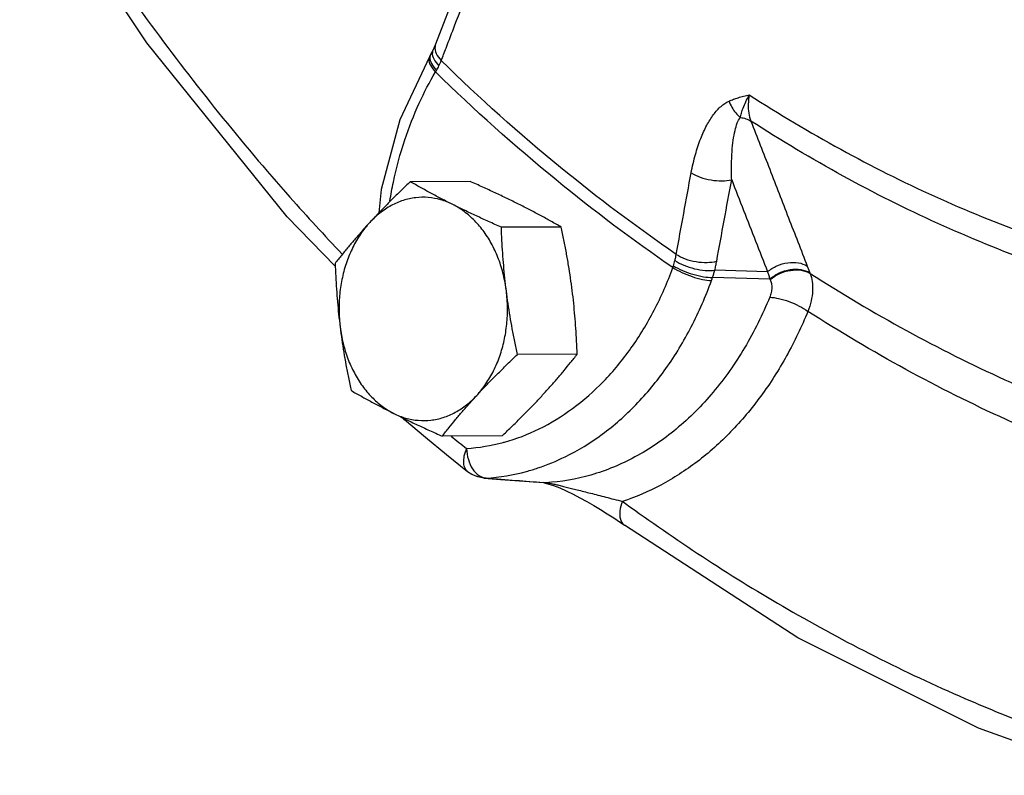
# Model space of a CAD drawing. Units: inches. Extents: x -10.2 to 25.6, y -6.9 to 24.7.
# Drawn here: x 18.7 to 19.7, y 17.8 to 18.6 of the extents above; entities that cross this region are included whole.
import ezdxf

# ---------------------------------------------------------------- set-up
doc = ezdxf.new("R2010")
doc.units = ezdxf.units.IN
doc.header["$LTSCALE"] = 1.21
doc.header["$MEASUREMENT"] = 0
doc.layers.get('0').update_dxf_attribs({"linetype": 'CONTINUOUS'})
doc.layers.add('02___PRT_ALL_AXES', color=7, linetype='CONTINUOUS')

msp = doc.modelspace()

# ---------------------------------------------------------------- linework, layer by layer
at = {"color": 7, "linetype": 'Continuous'}
for p, q in [((19.1477, 18.5397), (19.1451, 18.5335)), ((19.1425, 18.5286), (19.1412, 18.5264)), ((19.1451, 18.5335), (19.1425, 18.5286)), ((19.4962, 18.3006), (19.4408, 18.3022)), ((19.5407, 18.2996), (19.541, 18.2989)), ((19.4987, 18.293), (19.4385, 18.2947)), ((19.1152, 18.1452), (19.1136, 18.1471)), ((19.1859, 18.0877), (19.1813, 18.0907)), ((19.1813, 18.0907), (19.1813, 18.0907)), ((19.1983, 18.0841), (19.216, 18.0827)), ((19.2008, 18.0841), (19.1983, 18.0841)), ((19.216, 18.0827), (19.2609, 18.0793)), ((19.2633, 18.0792), (19.2609, 18.0793))]:
    msp.add_line(p, q, dxfattribs=at)
for points in [[(19.0424, 18.3066), (18.992, 18.3582), (18.8446, 18.541), (18.711, 18.7413)], [(19.1679, 18.5924), (19.1559, 18.5611), (19.1477, 18.5397)], [(19.1412, 18.5264), (19.1101, 18.4601), (19.0905, 18.387), (19.0882, 18.3626)], [(19.1813, 18.0907), (19.1591, 18.1085), (19.1371, 18.1267), (19.1152, 18.1452)], [(19.1983, 18.0841), (19.1919, 18.0853), (19.1859, 18.0877)], [(19.2609, 18.0793), (19.2618, 18.0791), (19.2657, 18.0782)], [(19.2657, 18.0782), (19.2714, 18.0763), (19.278, 18.0737)], [(19.278, 18.0737), (19.2849, 18.0706), (19.292, 18.0672), (19.2992, 18.0635), (19.3065, 18.0596), (19.3137, 18.0554), (19.3209, 18.0512), (19.328, 18.0467), (19.335, 18.0422)], [(19.335, 18.0422), (19.3417, 18.0376), (19.3461, 18.0345)], [(19.8548, 17.7721), (19.7178, 17.8215), (19.5282, 17.9163), (19.3461, 18.0345)]]:
    msp.add_lwpolyline(points, dxfattribs=at)
for points, start_tangent, end_tangent in [([(18.7224, 18.7489), (18.8492, 18.5595), (18.9948, 18.3789), (19.0496, 18.3192)], (0.52103, -0.853538), (0.688775, -0.724975)), ([(19.1587, 18.5355), (19.168, 18.5598), (19.1825, 18.5973)], (0.356749, 0.9342), (0.362165, 0.932114)), ([(19.1477, 18.5397), (19.1471, 18.5373), (19.1483, 18.5299)], (-0.364599, -0.931165), (0.395894, -0.918296)), ([(19.1426, 18.5286), (19.1417, 18.5258)], (-0.488443, -0.872596), (-0.117011, -0.993131)), ([(19.1443, 18.5309), (19.1458, 18.5241)], (-0.128969, -0.991649), (0.437883, -0.899032)), ([(19.1451, 18.5335), (19.1443, 18.5309)], (-0.432251, -0.901753), (-0.128969, -0.991649)), ([(19.1483, 18.5299), (19.1536, 18.5223)], (0.395894, -0.918296), (0.698288, -0.715817)), ([(19.1536, 18.5223), (19.1587, 18.5355)], (0.355585, 0.934644), (0.356749, 0.9342)), ([(19.1405, 18.5237), (19.1422, 18.5176), (19.1476, 18.5104)], (-0.103554, -0.994624), (0.694801, -0.719202)), ([(19.1413, 18.5263), (19.1405, 18.5237)], (-0.49324, -0.869893), (-0.103554, -0.994624)), ([(19.1417, 18.5258), (19.1433, 18.5194)], (-0.117011, -0.993131), (0.461837, -0.886965)), ([(19.1433, 18.5194), (19.1487, 18.5121)], (0.461837, -0.886965), (0.686904, -0.726749)), ([(19.1458, 18.5241), (19.1512, 18.5168)], (0.437883, -0.899032), (0.700394, -0.713756)), ([(19.1487, 18.5121), (19.15, 18.5144), (19.1512, 18.5168)], (0.513714, 0.857961), (0.437244, 0.899343)), ([(19.1512, 18.5168), (19.1525, 18.5197), (19.1536, 18.5223)], (0.437262, 0.899334), (0.368224, 0.929737)), ([(19.4004, 18.3189), (19.279, 18.41), (19.1536, 18.5223)], (-0.82431, 0.566139), (-0.715462, 0.698652)), ([(19.0997, 18.3751), (19.1034, 18.3947), (19.1154, 18.439), (19.1306, 18.4778), (19.1476, 18.5104)], (0.162221, 0.986754), (0.50772, 0.861522)), ([(19.1476, 18.5104), (19.1482, 18.5113), (19.1487, 18.5121)], (0.518569, 0.855036), (0.513707, 0.857965)), ([(19.3968, 18.305), (19.2743, 18.397), (19.1476, 18.5104)], (-0.824484, 0.565886), (-0.715265, 0.698853)), ([(19.4558, 18.4799), (19.4605, 18.4817), (19.4655, 18.4834), (19.4711, 18.485), (19.4771, 18.4864)], (0.914508, 0.404569), (0.974803, 0.223069)), ([(19.4676, 18.4626), (19.4688, 18.4671), (19.4706, 18.4725), (19.4733, 18.4789), (19.4771, 18.4864)], (0.235154, 0.971958), (0.49762, 0.867395)), ([(19.4771, 18.4864), (19.476, 18.4766), (19.4765, 18.4671), (19.4788, 18.4589)], (-0.192243, -0.981347), (0.371966, -0.928246)), ([(19.4771, 18.4864), (19.5731, 18.4292), (19.6716, 18.3799), (19.7722, 18.3389)], (0.839535, -0.543306), (0.940027, -0.341099)), ([(19.4161, 18.4046), (19.4206, 18.4239), (19.4261, 18.4405), (19.4325, 18.4544), (19.4396, 18.4657), (19.4474, 18.4743), (19.4558, 18.4799)], (0.184276, 0.982875), (0.913481, 0.406881)), ([(19.4558, 18.4799), (19.4588, 18.4733), (19.4628, 18.4675), (19.4676, 18.4626)], (0.333899, -0.942609), (0.767236, -0.641365)), ([(19.4586, 18.3973), (19.4584, 18.4131), (19.459, 18.4269), (19.4602, 18.4389), (19.4621, 18.4489), (19.4645, 18.4569), (19.4676, 18.4626)], (-0.035538, 0.999368), (0.601408, 0.798942)), ([(19.4676, 18.4626), (19.4736, 18.4613), (19.4788, 18.4589)], (0.993516, -0.113694), (0.848277, -0.529552)), ([(19.4788, 18.4589), (19.4985, 18.4082), (19.5182, 18.3574), (19.538, 18.3066)], (0.362371, -0.932034), (0.362471, -0.931995)), ([(19.7766, 18.31), (19.675, 18.3514), (19.5756, 18.4011), (19.4788, 18.4589)], (-0.939852, 0.341583), (-0.839792, 0.542909)), ([(19.4004, 18.3189), (19.4082, 18.3617), (19.4161, 18.4046)], (0.176522, 0.984297), (0.184181, 0.982892)), ([(19.4161, 18.4046), (19.4256, 18.4), (19.4369, 18.397), (19.4485, 18.3961), (19.4586, 18.3973)], (0.839602, -0.543201), (0.969049, 0.246869)), ([(19.4429, 18.3118), (19.4507, 18.3545), (19.4586, 18.3973)], (0.176522, 0.984297), (0.184181, 0.982892)), ([(19.4586, 18.3973), (19.4711, 18.3651), (19.4837, 18.3328), (19.4962, 18.3006)], (0.362591, -0.931948), (0.362637, -0.93193)), ([(19.3974, 18.307), (19.3982, 18.3096), (19.399, 18.3124)], (0.29605, 0.955173), (0.253957, 0.967215)), ([(19.399, 18.3124), (19.3998, 18.3157), (19.4004, 18.3189)], (0.253957, 0.967216), (0.164958, 0.986301)), ([(19.399, 18.3124), (19.4084, 18.3076), (19.4196, 18.3039), (19.4309, 18.3021), (19.4408, 18.3022)], (0.837682, -0.546159), (0.991201, 0.132363)), ([(19.4004, 18.3189), (19.4098, 18.3143), (19.4212, 18.3113), (19.4328, 18.3105), (19.4429, 18.3118)], (0.839856, -0.542809), (0.966479, 0.256745)), ([(19.4408, 18.3022), (19.442, 18.3071), (19.4429, 18.3118)], (0.262918, 0.964818), (0.176519, 0.984297)), ([(19.4962, 18.3006), (19.5061, 18.3068), (19.5174, 18.3101), (19.5286, 18.3101), (19.538, 18.3066)], (0.760537, 0.649294), (0.849552, -0.527505)), ([(19.22, 18.1218), (19.2563, 18.1357), (19.2916, 18.1572), (19.3241, 18.1856), (19.3528, 18.2203), (19.3773, 18.2604), (19.3968, 18.305)], (0.963986, 0.265954), (0.341514, 0.939877)), ([(19.3968, 18.305), (19.3971, 18.306), (19.3974, 18.307)], (0.33074, 0.943722), (0.296048, 0.955173)), ([(19.3968, 18.305), (19.4061, 18.3), (19.417, 18.2956), (19.428, 18.2927), (19.4374, 18.2915)], (0.842167, -0.539217), (0.999605, -0.028121)), ([(19.3974, 18.307), (19.4068, 18.3021), (19.4179, 18.2981), (19.429, 18.2955), (19.4385, 18.2947)], (0.848917, -0.528527), (0.999843, 0.017693)), ([(19.4385, 18.2947), (19.4397, 18.2984), (19.4408, 18.3022)], (0.309437, 0.95092), (0.255242, 0.966877)), ([(19.4962, 18.3006), (19.4975, 18.2968), (19.4987, 18.293)], (0.310565, -0.950552), (0.321535, -0.946898)), ([(19.4987, 18.293), (19.5086, 18.2994), (19.52, 18.3029), (19.5313, 18.303), (19.5407, 18.2996)], (0.752183, 0.658955), (0.85397, -0.520322)), ([(19.4991, 18.2923), (19.509, 18.2987), (19.5204, 18.3021), (19.5316, 18.3022), (19.541, 18.2989)], (0.752983, 0.658041), (0.853567, -0.520983)), ([(19.538, 18.3066), (19.5393, 18.3031), (19.5407, 18.2996)], (0.362471, -0.931995), (0.372238, -0.928137)), ([(19.2551, 18.0947), (19.2839, 18.1065), (19.3226, 18.13), (19.358, 18.1611), (19.3895, 18.199), (19.4162, 18.2429), (19.4374, 18.2915)], (0.949085, 0.315019), (0.341514, 0.939877)), ([(19.4374, 18.2915), (19.438, 18.2931), (19.4385, 18.2947)], (0.341513, 0.939877), (0.313323, 0.949647)), ([(19.4991, 18.2923), (19.5003, 18.2883), (19.5007, 18.2838), (19.5, 18.2789), (19.4985, 18.2739)], (0.419036, -0.907969), (-0.378242, -0.925707)), ([(19.4987, 18.293), (19.4989, 18.2927), (19.4991, 18.2923)], (0.420309, -0.907381), (0.41949, -0.90776)), ([(19.541, 18.2989), (19.5432, 18.2903), (19.5435, 18.2805), (19.542, 18.27), (19.5386, 18.2591)], (0.357964, -0.933735), (-0.359985, -0.932958)), ([(19.541, 18.2989), (19.642, 18.239), (19.7455, 18.1873), (19.7976, 18.1647)], (0.841762, -0.539849), (0.924775, -0.380513)), ([(19.4985, 18.2739), (19.4722, 18.2209), (19.4391, 18.1742), (19.4003, 18.1355), (19.357, 18.1062), (19.3108, 18.0873), (19.2633, 18.0792)], (-0.378059, -0.925781), (-0.998365, -0.057162)), ([(19.4985, 18.2739), (19.5078, 18.2726), (19.5187, 18.2694), (19.5295, 18.2647), (19.5386, 18.2591)], (0.999509, -0.031334), (0.81193, -0.583755)), ([(19.5386, 18.2591), (19.5163, 18.2125), (19.4891, 18.1699), (19.4575, 18.1325), (19.4223, 18.1012), (19.3841, 18.0768), (19.344, 18.0596)], (-0.378059, -0.925781), (-0.950251, -0.311486)), ([(19.7962, 18.124), (19.7467, 18.1455), (19.6414, 18.1982), (19.5386, 18.2591)], (-0.923825, 0.382815), (-0.841776, 0.539827)), ([(19.1137, 18.1469), (19.1152, 18.1452)], (0.586166, -0.810191), (0.754201, -0.656643)), ([(19.164, 18.1281), (19.1802, 18.1151)], (0.777976, -0.628294), (0.784167, -0.620549)), ([(19.1802, 18.1151), (19.1775, 18.1071), (19.177, 18.0999), (19.1786, 18.094), (19.1813, 18.0908)], (-0.41022, -0.911987), (0.779385, -0.626545)), ([(19.1802, 18.1151), (19.2188, 18.1215), (19.22, 18.1218)], (0.998007, 0.063108), (0.963986, 0.265954)), ([(19.1802, 18.1151), (19.1821, 18.1036)], (0.038191, -0.99927), (0.287836, -0.95768)), ([(19.1821, 18.1036), (19.1866, 18.0937)], (0.287836, -0.95768), (0.551422, -0.834226)), ([(19.1866, 18.0937), (19.1932, 18.0869)], (0.551422, -0.834226), (0.830726, -0.556682)), ([(19.243, 18.091), (19.2551, 18.0947)], (0.965568, 0.260151), (0.949085, 0.315019)), ([(19.1932, 18.0869), (19.1985, 18.0845)], (0.830726, -0.556682), (0.969331, -0.245759)), ([(19.1985, 18.0845), (19.2008, 18.0841)], (0.969331, -0.245759), (0.99724, -0.074241)), ([(19.2008, 18.0841), (19.243, 18.091)], (0.998007, 0.063108), (0.965568, 0.260151)), ([(19.2008, 18.0841), (19.2321, 18.0817), (19.2609, 18.0794)], (0.997031, -0.077005), (0.997039, -0.0769)), ([(19.2609, 18.0794), (19.2633, 18.0792)], (0.997039, -0.0769), (0.997039, -0.076896)), ([(19.2633, 18.0792), (19.2652, 18.079), (19.2677, 18.0786)], (0.996828, -0.079585), (0.983628, -0.180213)), ([(19.2677, 18.0786), (19.2709, 18.078), (19.2749, 18.0771), (19.2796, 18.076)], (0.983628, -0.180213), (0.972234, -0.234012)), ([(19.2796, 18.076), (19.2847, 18.0747), (19.2904, 18.0733), (19.2965, 18.0718), (19.3032, 18.07), (19.3104, 18.0682), (19.3181, 18.0662), (19.3263, 18.0641), (19.335, 18.0619), (19.344, 18.0596)], (0.972234, -0.234012), (0.968859, -0.247613)), ([(19.344, 18.0596), (19.3412, 18.0495), (19.3418, 18.0408), (19.3456, 18.0348), (19.3461, 18.0345)], (-0.382637, -0.923899), (0.812136, -0.583468)), ([(19.344, 18.0596), (19.3565, 18.0506)], (0.808037, -0.589132), (0.812522, -0.582931)), ([(19.3565, 18.0506), (19.5229, 17.9434), (19.7094, 17.8502), (19.7801, 17.8217)], (0.812522, -0.582931), (0.935259, -0.353965))]:
    msp.add_spline(points, degree=3, dxfattribs=dict(at, start_tangent=start_tangent, end_tangent=end_tangent))
at = {"layer": '02___PRT_ALL_AXES', "color": 7, "linetype": 'Continuous'}
for p, q in [((19.1839, 18.3955), (19.1211, 18.3952)), ((19.2796, 18.3476), (19.2168, 18.3473)), ((19.2964, 18.2141), (19.2336, 18.2138)), ((19.2175, 18.1284), (19.1547, 18.1281))]:
    msp.add_line(p, q, dxfattribs=at)
for points, start_tangent, end_tangent in [([(19.1211, 18.3952), (19.1119, 18.3864), (19.1032, 18.3778), (19.0947, 18.3693), (19.0865, 18.3608), (19.0785, 18.3523)], (-0.726882, -0.686762), (-0.677249, -0.735754)), ([(19.1658, 18.3712), (19.154, 18.3772), (19.1427, 18.3832), (19.1319, 18.3891), (19.1211, 18.3952)], (-0.894427, 0.447214), (-0.868159, 0.496285)), ([(19.2349, 18.3716), (19.2227, 18.3776), (19.2102, 18.3835), (19.1973, 18.3895), (19.1839, 18.3955)], (-0.894427, 0.447214), (-0.913901, 0.405938)), ([(19.1658, 18.3712), (19.1531, 18.3762), (19.14, 18.3786), (19.1268, 18.3784), (19.1137, 18.3755), (19.1011, 18.3701), (19.0893, 18.3623), (19.0785, 18.3523)], (-0.894427, 0.447214), (-0.677249, -0.735754)), ([(19.2796, 18.3476), (19.2688, 18.3537), (19.2579, 18.3597), (19.2467, 18.3656), (19.2349, 18.3716)], (-0.868159, 0.496285), (-0.894427, 0.447214)), ([(19.2168, 18.3473), (19.2033, 18.3534), (19.1905, 18.3593), (19.178, 18.3652), (19.1658, 18.3712)], (-0.913901, 0.405938), (-0.894427, 0.447214)), ([(19.222, 18.2805), (19.2189, 18.2976), (19.2139, 18.3138), (19.2071, 18.3288), (19.1987, 18.3424), (19.1888, 18.3541), (19.1778, 18.3638), (19.1658, 18.3712)], (-0.124823, 0.992179), (-0.894427, 0.447214)), ([(19.0785, 18.3523), (19.0708, 18.3438), (19.0634, 18.3353), (19.0562, 18.3268), (19.0492, 18.3182), (19.0422, 18.3095)], (-0.677249, -0.735754), (-0.616183, -0.787603)), ([(19.0785, 18.3523), (19.0689, 18.3402), (19.0609, 18.3264), (19.0544, 18.3111), (19.0498, 18.2947), (19.0471, 18.2776), (19.0463, 18.2601), (19.0475, 18.2427)], (-0.677249, -0.735754), (0.124823, -0.992179)), ([(19.222, 18.2805), (19.2205, 18.2938), (19.2192, 18.3071), (19.2182, 18.3203), (19.2174, 18.3336), (19.2168, 18.3473)], (-0.124823, 0.992179), (-0.03676, 0.999324)), ([(19.2912, 18.2809), (19.2894, 18.2942), (19.2873, 18.3074), (19.285, 18.3207), (19.2824, 18.334), (19.2796, 18.3476)], (-0.124823, 0.992179), (-0.210114, 0.977677)), ([(19.0422, 18.3095), (19.0428, 18.2958), (19.0436, 18.2824), (19.0447, 18.2692), (19.0459, 18.256), (19.0475, 18.2427)], (0.03676, -0.999324), (0.124823, -0.992179)), ([(19.191, 18.1709), (19.2005, 18.183), (19.2086, 18.1968), (19.2151, 18.2121), (19.2197, 18.2285), (19.2224, 18.2456), (19.2232, 18.2631), (19.222, 18.2805)], (0.677249, 0.735754), (-0.124823, 0.992179)), ([(19.2336, 18.2138), (19.2308, 18.2275), (19.2282, 18.2408), (19.2259, 18.254), (19.2238, 18.2673), (19.222, 18.2805)], (-0.210114, 0.977677), (-0.124823, 0.992179)), ([(19.2964, 18.2141), (19.2958, 18.2278), (19.295, 18.2411), (19.294, 18.2544), (19.2927, 18.2676), (19.2912, 18.2809)], (-0.03676, 0.999324), (-0.124823, 0.992179)), ([(19.0475, 18.2427), (19.0493, 18.2294), (19.0513, 18.2161), (19.0536, 18.2029), (19.0562, 18.1896), (19.059, 18.1759)], (0.124823, -0.992179), (0.210114, -0.977677)), ([(19.0475, 18.2427), (19.0506, 18.2257), (19.0556, 18.2094), (19.0624, 18.1944), (19.0708, 18.1808), (19.0807, 18.1691), (19.0917, 18.1594), (19.1037, 18.152)], (0.124823, -0.992179), (0.894427, -0.447214)), ([(19.191, 18.1709), (19.199, 18.1794), (19.2072, 18.188), (19.2157, 18.1964), (19.2244, 18.205), (19.2336, 18.2138)], (0.677249, 0.735754), (0.726882, 0.686762)), ([(19.2601, 18.1713), (19.2678, 18.1798), (19.2753, 18.1883), (19.2824, 18.1968), (19.2894, 18.2053), (19.2964, 18.2141)], (0.677249, 0.735754), (0.616183, 0.787603)), ([(19.059, 18.1759), (19.0698, 18.1699), (19.0807, 18.1639), (19.092, 18.158), (19.1037, 18.152)], (0.868159, -0.496285), (0.894427, -0.447214)), ([(19.1037, 18.152), (19.1164, 18.147), (19.1295, 18.1447), (19.1427, 18.1449), (19.1558, 18.1477), (19.1684, 18.1531), (19.1802, 18.1609), (19.191, 18.1709)], (0.894427, -0.447214), (0.677249, 0.735754)), ([(19.1547, 18.1281), (19.1617, 18.1369), (19.1687, 18.1454), (19.1758, 18.1539), (19.1833, 18.1624), (19.191, 18.1709)], (0.616183, 0.787603), (0.677249, 0.735754)), ([(19.2175, 18.1284), (19.2267, 18.1372), (19.2355, 18.1458), (19.2439, 18.1543), (19.2522, 18.1628), (19.2601, 18.1713)], (0.726882, 0.686762), (0.677249, 0.735754)), ([(19.1037, 18.152), (19.1159, 18.146), (19.1285, 18.14), (19.1413, 18.1341), (19.1547, 18.1281)], (0.894427, -0.447214), (0.913901, -0.405938))]:
    msp.add_spline(points, degree=3, dxfattribs=dict(at, start_tangent=start_tangent, end_tangent=end_tangent))

doc.saveas('drawing.dxf')
